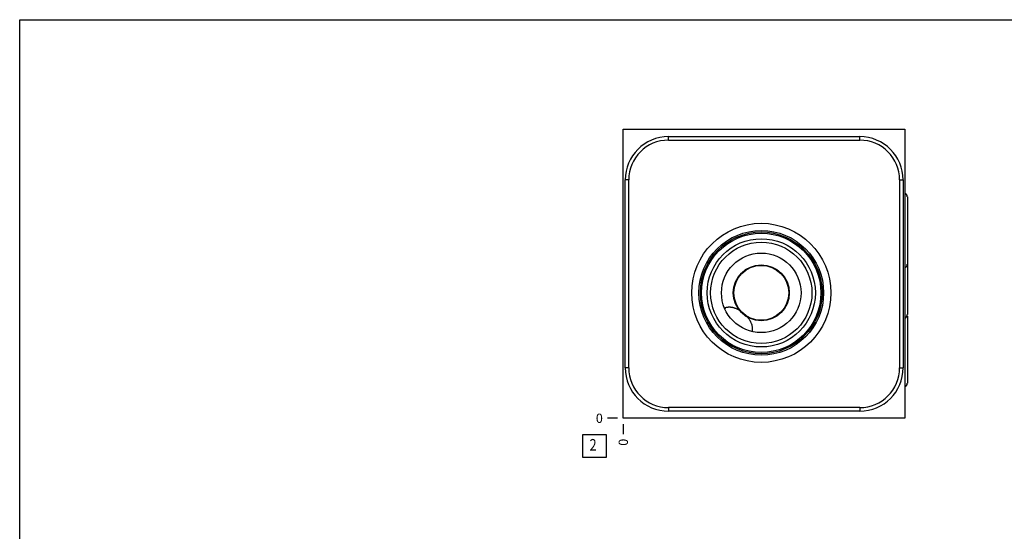
# Model space of a CAD drawing. Units: inches. Extents: x 0.3 to 21.7, y 0.3 to 16.7.
# Drawn here: x 0.3 to 10.9, y 11.2 to 16.7 of the extents above; entities that cross this region are included whole.
import ezdxf

# ---------------------------------------------------------------- set-up
doc = ezdxf.new("R2010")
doc.units = ezdxf.units.IN
doc.header["$LTSCALE"] = 1.21
doc.header["$MEASUREMENT"] = 0
doc.layers.get('0').update_dxf_attribs({"linetype": 'CONTINUOUS'})
doc.styles.get("Standard").update_dxf_attribs({"font": 'txt', "width": 0.8})
doc.dimstyles.new('DIMSTYLE_2', dxfattribs={"dimtxt": 0.1, "dimasz": 0.1875, "dimexe": 0.125, "dimexo": 0.0625, "dimgap": 0.025, "dimtad": 0, "dimtih": 1, "dimtoh": 1, "dimdec": 0, "dimlfac": 0.804442, "dimzin": 4, "dimdsep": 46, "dimtxsty": 'Standard', "dimblk": '_FILLED', "dimblk1": '_FILLED', "dimblk2": '_FILLED', "dimcen": 0.09, "dimadec": 0, "dimazin": 0, "dimtfac": 1, "dimtdec": 0, "dimtofl": 0, "dimtmove": 0, "dimatfit": 3, "dimldrblk": '_FILLED', "dimfxl": 1, "dimtolj": 1, "dimtzin": 4, "dimarcsym": 0})

# ---------------------------------------------------------------- blocks, each defined once
blk = doc.blocks.new('*D8')
at = {"color": 2, "linetype": 'Continuous'}
blk.add_line((6.797, 12.349), (6.797, 12.242), dxfattribs=at)
at = {"color": 2, "linetype": 'Continuous', "insert": (6.747, 12.192), "char_height": 0.1, "width": 0.08, "attachment_point": 3, "rotation": 90, "line_spacing_factor": 0.9}
blk.add_mtext('0', dxfattribs=at)
blk = doc.blocks.new('_FILLED')
at = {"color": 0, "linetype": 'ByBlock'}
blk.add_solid([(0, 0), (-1, 0.167), (-1, -0.167)], dxfattribs=at)
blk = doc.blocks.new('*D9')
at = {"color": 2, "linetype": 'Continuous'}
blk.add_line((6.734, 12.412), (6.627, 12.412), dxfattribs=at)
at = {"color": 2, "linetype": 'Continuous', "insert": (6.577, 12.462), "char_height": 0.1, "width": 0.08, "attachment_point": 3, "line_spacing_factor": 0.9}
blk.add_mtext('0', dxfattribs=at)
blk = doc.blocks.new('SUN_FACENUMBER_BL9', base_point=(6.487, 12.114))
at = {"color": 2, "linetype": 'Continuous'}
for p, q in [((6.362, 12.239), (6.612, 12.239)), ((6.362, 11.989), (6.362, 12.239)), ((6.612, 12.239), (6.612, 11.989)), ((6.612, 11.989), (6.362, 11.989))]:
    blk.add_line(p, q, dxfattribs=at)
at = {"color": 2, "linetype": 'Continuous', "width": 0.8}
blk.add_text('2', height=0.125, dxfattribs=at).set_placement((6.434, 12.064))

msp = doc.modelspace()

# ---------------------------------------------------------------- linework, layer by layer
at = {"color": 7, "linetype": 'Continuous'}
for p, q in [((0.301, 0.301), (0.301, 16.699)), ((0.301, 16.699), (21.699, 16.699)), ((6.797, 12.412), (6.797, 15.52)), ((6.797, 15.52), (9.828, 15.52)), ((9.828, 15.52), (9.828, 12.412)), ((7.283, 15.403), (7.283, 15.441)), ((7.283, 15.441), (9.342, 15.441)), ((7.283, 15.403), (9.342, 15.403)), ((9.342, 15.403), (9.342, 15.441)), ((6.817, 12.955), (6.817, 14.975)), ((6.855, 14.975), (6.817, 14.975)), ((6.855, 12.955), (6.855, 14.975)), ((9.769, 14.975), (9.808, 14.975)), ((9.769, 14.975), (9.769, 12.955)), ((9.808, 14.975), (9.808, 12.955)), ((9.854, 14.794), (9.854, 13.527)), ((7.886, 13.601), (7.897, 13.604)), ((7.886, 13.601), (7.886, 13.601)), ((9.854, 13.512), (9.854, 12.789)), ((6.855, 12.955), (6.817, 12.955)), ((9.769, 12.955), (9.808, 12.955)), ((9.342, 12.528), (7.283, 12.528)), ((7.283, 12.528), (7.283, 12.489)), ((9.342, 12.528), (9.342, 12.489)), ((9.828, 12.412), (6.797, 12.412)), ((9.342, 12.489), (7.283, 12.489))]:
    msp.add_line(p, q, dxfattribs=at)
for radius in [0.748, 0.671, 0.655, 0.642, 0.582, 0.545, 0.428, 0.301, 0.295]:
    msp.add_circle((8.282, 13.761), radius, dxfattribs=at)
for centre, radius, start, end in [((7.283, 14.975), 0.466, 90, 180), ((7.283, 14.975), 0.428, 90, 180), ((9.342, 14.975), 0.466, 0, 90), ((9.342, 14.975), 0.428, 0, 90), ((7.283, 12.955), 0.466, 180, 270), ((7.283, 12.955), 0.428, 180, 270), ((9.342, 12.955), 0.466, 270, 360), ((9.342, 12.955), 0.428, 270, 360)]:
    msp.add_arc(centre, radius, start, end, dxfattribs=at)
for centre, start_param, end_param in [((9.81, 14.794), -1.570796, -0.411624), ((9.81, 14.07), -2.729969, -1.570796), ((9.81, 13.527), -2.729969, -1.570796), ((9.81, 13.512), 4.712389, 5.044973), ((9.81, 12.789), -2.729969, -1.570796)]:
    msp.add_ellipse(centre, major_axis=(0, 0.0435), ratio=1, start_param=start_param, end_param=end_param, dxfattribs=at)
for points, knots in [([(7.897, 13.604), (7.896, 13.602), (7.893, 13.597), (7.892, 13.592), (7.891, 13.589)], [0, 0, 0, 0, 0.492558, 1, 1, 1, 1]), ([(7.897, 13.604), (7.9, 13.605), (7.906, 13.606), (7.915, 13.608), (7.924, 13.609), (7.933, 13.609), (7.943, 13.609), (7.952, 13.609), (7.961, 13.608), (7.971, 13.606), (7.98, 13.604), (7.993, 13.6), (8.005, 13.596), (8.018, 13.591), (8.027, 13.586), (8.036, 13.581), (8.042, 13.578), (8.045, 13.576)], [0, 0, 0, 0, 0.059357, 0.118891, 0.178663, 0.238742, 0.299189, 0.360064, 0.421422, 0.483309, 0.545767, 0.608826, 0.736778, 0.801707, 0.867243, 0.933354, 1, 1, 1, 1]), ([(8.135, 13.499), (8.137, 13.496), (8.141, 13.49), (8.148, 13.481), (8.154, 13.472), (8.16, 13.463), (8.165, 13.453), (8.169, 13.444), (8.173, 13.434), (8.177, 13.424), (8.18, 13.415), (8.182, 13.405), (8.183, 13.395), (8.184, 13.385), (8.185, 13.375), (8.184, 13.365), (8.183, 13.355), (8.182, 13.348), (8.182, 13.345)], [0, 0, 0, 0, 0.066873, 0.133165, 0.198829, 0.263832, 0.328159, 0.391809, 0.454797, 0.517151, 0.578914, 0.640139, 0.700886, 0.761225, 0.82123, 0.880977, 0.940543, 1, 1, 1, 1])]:
    msp.add_open_spline(points, degree=3, knots=knots, dxfattribs=at)

# ---------------------------------------------------------------- block references
at = {"color": 2, "linetype": 'Continuous'}
msp.add_blockref('SUN_FACENUMBER_BL9', (6.487, 12.114), dxfattribs=at)

# ---------------------------------------------------------------- dimensions: what is measured, and where the dimension line sits
for feature_location, offset, dtype, picture, middle in [((6.734422956, 12.411960247), (-0.1075, 0), 0, '*D9', (6.536923218, 12.411960266)), ((6.796922956, 12.349460247), (0, -0.1075), 1, '*D8', (6.796923182, 12.151960448))]:
    dim = msp.add_ordinate_dim(feature_location=feature_location, offset=offset, dtype=dtype, origin=(6.796922956, 12.411960247), dimstyle='DIMSTYLE_2', dxfattribs=at)
    dim.commit()
    dim.dimension.update_dxf_attribs({"geometry": picture, "text_midpoint": middle})

doc.saveas('drawing.dxf')
